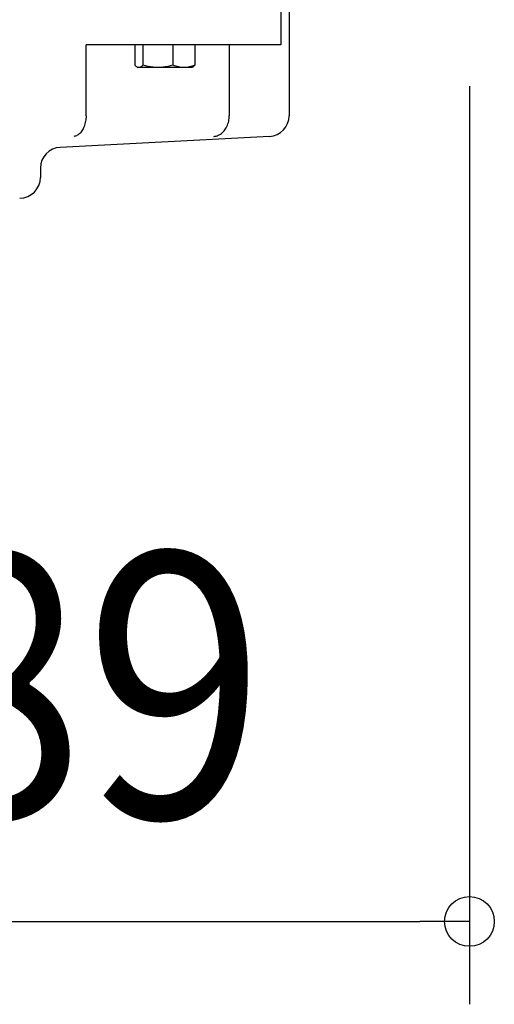
# Model space of a CAD drawing. Extents: x -852 to 1224, y -659 to 568.
# Drawn here: x 36 to 150, y -659 to -421 of the extents above; entities that cross this region are included whole.
import ezdxf
from ezdxf.enums import TextEntityAlignment as Align

# ---------------------------------------------------------------- set-up
doc = ezdxf.new("R2010")
doc.units = 0
doc.header["$LTSCALE"] = 20
doc.header["$PDMODE"] = 3
doc.header["$PDSIZE"] = -2
doc.layers.get('DEFPOINTS').update_dxf_attribs({"linetype": 'CONTINUOUS'})
for name, color, linetype in [('DETAIL', 5, 'CONTINUOUS'), ('OUTLINE', 3, 'CONTINUOUS'), ('SIZE', 30, 'CONTINUOUS')]:
    doc.layers.add(name, color=color, linetype=linetype)
doc.styles.get("Standard").update_dxf_attribs({"font": 'SIMPLEX.shx', "width": 0.9, "height": 64, "bigfont": 'BIGFONT.shx'})

msp = doc.modelspace()

# ---------------------------------------------------------------- linework, layer by layer
at = {"layer": 'DEFPOINTS', "color": 30, "linetype": 'CONTINUOUS'}
msp.add_point((144.5, -638.67), dxfattribs=at)
at = {"layer": 'DETAIL', "color": 5, "linetype": 'CONTINUOUS'}
for p, q in [((98.96, -413.1), (98.96, -427.1)), ((101, -417.1), (101, -444.21)), ((52.02, -444.21), (52.02, -427.1)), ((98.96, -427.1), (52.02, -427.1)), ((63.78, -427.1), (63.78, -432.02)), ((65.72, -427.1), (65.72, -432.02)), ((72.97, -427.1), (72.97, -432.02)), ((78.28, -427.1), (78.28, -432.02)), ((86.57, -427.1), (86.57, -444.21)), ((63.95, -432.2), (63.78, -432.02)), ((64.11, -432.34), (63.95, -432.2)), ((64.27, -432.45), (64.11, -432.34)), ((64.3, -432.47), (64.27, -432.45)), ((64.43, -432.53), (64.3, -432.47)), ((64.3, -432.47), (64.53, -432.6)), ((65.23, -432.45), (65.07, -432.53)), ((65.39, -432.34), (65.23, -432.45)), ((65.55, -432.2), (65.39, -432.34)), ((65.72, -432.02), (65.55, -432.2)), ((66.35, -432.2), (65.72, -432.02)), ((66.97, -432.34), (66.35, -432.2)), ((67.57, -432.45), (66.97, -432.34)), ((68.16, -432.53), (67.57, -432.45)), ((71.12, -432.45), (70.53, -432.53)), ((71.72, -432.34), (71.12, -432.45)), ((72.34, -432.2), (71.72, -432.34)), ((72.97, -432.02), (72.34, -432.2)), ((73.32, -432.15), (72.97, -432.02)), ((73.65, -432.27), (73.32, -432.15)), ((73.99, -432.37), (73.65, -432.27)), ((74.31, -432.45), (73.99, -432.37)), ((74.64, -432.52), (74.31, -432.45)), ((76.93, -432.45), (76.61, -432.52)), ((77.26, -432.37), (76.93, -432.45)), ((77.59, -432.27), (77.26, -432.37)), ((77.76, -432.47), (77.53, -432.6)), ((77.93, -432.15), (77.59, -432.27)), ((77.76, -432.47), (77.78, -432.45)), ((77.78, -432.45), (77.94, -432.34)), ((78.28, -432.02), (77.93, -432.15)), ((77.94, -432.34), (78.11, -432.2)), ((78.11, -432.2), (78.28, -432.02)), ((64.59, -432.58), (64.43, -432.53)), ((77.53, -432.6), (64.53, -432.6)), ((64.75, -432.6), (64.59, -432.58)), ((64.91, -432.58), (64.75, -432.6)), ((65.07, -432.53), (64.91, -432.58)), ((68.76, -432.58), (68.16, -432.53)), ((69.35, -432.6), (68.76, -432.58)), ((69.94, -432.58), (69.35, -432.6)), ((70.53, -432.53), (69.94, -432.58)), ((74.97, -432.56), (74.64, -432.52)), ((75.3, -432.59), (74.97, -432.56)), ((75.62, -432.6), (75.3, -432.59)), ((75.95, -432.59), (75.62, -432.6)), ((76.28, -432.56), (75.95, -432.59)), ((76.61, -432.52), (76.28, -432.56)), ((52.02, -444.21), (52.01, -444.55)), ((86.57, -444.55), (86.57, -444.21)), ((51.65, -446.52), (51.55, -446.82)), ((51.75, -446.21), (51.65, -446.52)), ((51.83, -445.89), (51.75, -446.21)), ((51.9, -445.57), (51.83, -445.89)), ((51.95, -445.23), (51.9, -445.57)), ((51.99, -444.89), (51.95, -445.23)), ((52.01, -444.55), (51.99, -444.89)), ((86, -446.82), (86.13, -446.52)), ((86.13, -446.52), (86.25, -446.21)), ((86.25, -446.21), (86.35, -445.89)), ((86.35, -445.89), (86.43, -445.57)), ((86.43, -445.57), (86.49, -445.23)), ((86.49, -445.23), (86.54, -444.89)), ((86.54, -444.89), (86.57, -444.55)), ((49.48, -449.12), (49.27, -449.17)), ((49.69, -449.04), (49.48, -449.12)), ((49.9, -448.94), (49.69, -449.04)), ((50.1, -448.82), (49.9, -448.94)), ((50.29, -448.67), (50.1, -448.82)), ((50.48, -448.51), (50.29, -448.67)), ((50.66, -448.32), (50.48, -448.51)), ((50.84, -448.11), (50.66, -448.32)), ((51, -447.89), (50.84, -448.11)), ((51.15, -447.64), (51, -447.89)), ((51.3, -447.39), (51.15, -447.64)), ((51.43, -447.11), (51.3, -447.39)), ((51.55, -446.82), (51.43, -447.11)), ((83.1, -449.17), (83.37, -449.12)), ((83.37, -449.12), (83.64, -449.04)), ((83.64, -449.04), (83.9, -448.94)), ((83.9, -448.94), (84.16, -448.82)), ((84.16, -448.82), (84.41, -448.67)), ((84.41, -448.67), (84.65, -448.51)), ((84.65, -448.51), (84.88, -448.32)), ((84.88, -448.32), (85.1, -448.11)), ((85.1, -448.11), (85.31, -447.89)), ((85.31, -447.89), (85.5, -447.64)), ((85.5, -447.64), (85.68, -447.39)), ((85.68, -447.39), (85.85, -447.11)), ((85.85, -447.11), (86, -446.82)), ((96.26, -449.2), (45.74, -451.85)), ((49.27, -449.17), (49.06, -449.2)), ((82.82, -449.2), (83.1, -449.17)), ((41, -456.84), (41, -459.1))]:
    msp.add_line(p, q, dxfattribs=at)
for centre, start, end in [((96, -444.21), 273, 0), ((46, -456.84), 93, 180), ((36, -459.1), 270, 0)]:
    msp.add_arc(centre, 5, start, end, dxfattribs=at)
at = {"layer": 'OUTLINE', "color": 3, "linetype": 'CONTINUOUS'}
for p, q in [((101, -417.1), (101, -444.21)), ((96.26, -449.2), (45.74, -451.85)), ((41, -456.84), (41, -459.1))]:
    msp.add_line(p, q, dxfattribs=at)
for centre, start, end in [((96, -444.21), 273, 0), ((46, -456.84), 93, 180), ((36, -459.1), 270, 0)]:
    msp.add_arc(centre, 5, start, end, dxfattribs=at)
at = {"layer": 'SIZE', "color": 30, "linetype": 'CONTINUOUS'}
for p, q in [((144.5, -437.1), (144.5, -658.67)), ((-132.5, -638.67), (132.5, -638.67)), ((144.5, -638.67), (132.5, -638.67))]:
    msp.add_line(p, q, dxfattribs=at)
msp.add_circle((144.5, -638.67), 6, dxfattribs=at)

# ---------------------------------------------------------------- texts
at = {"layer": 'SIZE', "color": 30, "linetype": 'CONTINUOUS', "width": 0.9}
msp.add_text('φ289', height=64, dxfattribs=at).set_placement((0, -613.67), align=Align.CENTER)

doc.saveas('drawing.dxf')
